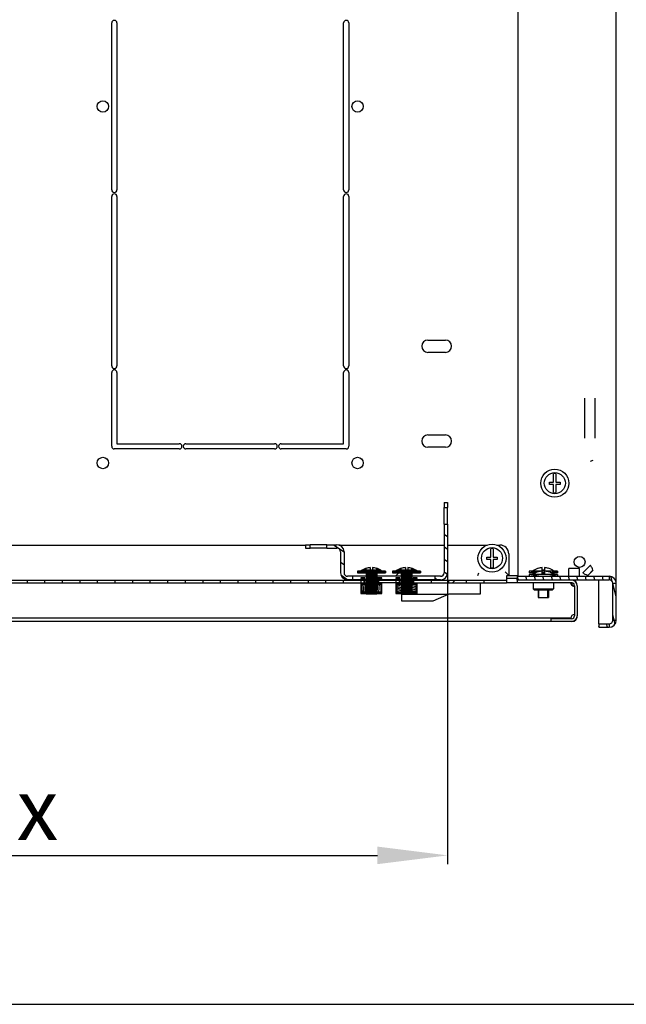
# Model space of a CAD drawing. Units: millimetres. Extents: x 0 to 594, y 0 to 420.
# Drawn here: x 537 to 572, y 0 to 56 of the extents above; entities that cross this region are included whole.
import ezdxf

# ---------------------------------------------------------------- set-up
doc = ezdxf.new("R2010")
doc.units = ezdxf.units.MM
doc.header["$LTSCALE"] = 32.67
doc.header["$PDMODE"] = 3
doc.header["$PDSIZE"] = 1
doc.layers.get('0').update_dxf_attribs({"linetype": 'CONTINUOUS'})
doc.layers.get('Defpoints').update_dxf_attribs({"linetype": 'CONTINUOUS'})
for name, color, linetype in [('02___PRT_ALL_AXES', 7, 'CONTINUOUS'), ('07__ASM_ALL_ANNOTATION', 7, 'CONTINUOUS'), ('ALL_FEATURES', 7, 'CONTINUOUS')]:
    doc.layers.add(name, color=color, linetype=linetype)
doc.styles.get("Standard").update_dxf_attribs({"font": 'gost.ttf'})
doc.dimstyles.new('DIMSTYLE_1', dxfattribs={"dimtxt": 3.5, "dimasz": 4, "dimexe": 0.5, "dimexo": 0, "dimgap": 0.875, "dimtad": 1, "dimdec": 3, "dimlfac": 10, "dimtxsty": 'STANDARD', "dimblk": '_FILLED', "dimblk1": '_FILLED', "dimblk2": '_FILLED', "dimcen": 0.09, "dimadec": 0, "dimazin": 0, "dimtp": 0.8, "dimtm": 0.8, "dimtfac": 1, "dimtdec": 3, "dimtofl": 0, "dimtmove": 0, "dimatfit": 3, "dimldrblk": '_FILLED', "dimfxl": 1, "dimtolj": 1, "dimarcsym": 0})
pattern_1 = [(45, (0, 0), (-0.0022618781, 0.0022618781), [])]

# ---------------------------------------------------------------- blocks, each defined once
blk = doc.blocks.new('_FILLED')
at = {"color": 0, "linetype": 'ByBlock'}
blk.add_solid([(0, 0), (-1, 0.125), (-1, -0.125)], dxfattribs=at)
blk = doc.blocks.new('*D4')
at = {"layer": '07__ASM_ALL_ANNOTATION', "color": 0, "linetype": 'Continuous', "lineweight": -2}
for p, q in [((499.593, 24.567), (499.593, 7.978)), ((561.343, 24.567), (561.343, 7.978)), ((503.593, 8.478), (557.343, 8.478))]:
    blk.add_line(p, q, dxfattribs=at)
at = {"layer": 'Defpoints', "color": 0, "linetype": 'Continuous'}
for p in [(499.593, 24.567), (561.343, 24.567), (561.343, 8.478)]:
    blk.add_point(p, dxfattribs=at)
at = {"layer": '07__ASM_ALL_ANNOTATION', "color": 0, "linetype": 'Continuous', "lineweight": -2, "xscale": 4, "yscale": 4, "zscale": 4, "rotation": 180}
blk.add_blockref('_FILLED', (499.593, 8.478), dxfattribs=at)
at = {"layer": '07__ASM_ALL_ANNOTATION', "color": 0, "linetype": 'Continuous', "lineweight": -2, "xscale": 4, "yscale": 4, "zscale": 4}
blk.add_blockref('_FILLED', (561.343, 8.478), dxfattribs=at)
at = {"layer": '07__ASM_ALL_ANNOTATION', "color": 0, "linetype": 'Continuous', "insert": (530.465, 12.853), "char_height": 3.5, "attachment_point": 2}
blk.add_mtext('\\A1;680max', dxfattribs=at)

msp = doc.modelspace()

# ---------------------------------------------------------------- hatches: boundary and pattern name
at = {"linetype": 'Continuous'}
h = msp.add_hatch(dxfattribs=at)
h.set_pattern_fill('DEFAULT__7', scale=0.586672, angle=325, style=0, pattern_type=0)
h.set_pattern_definition([(325, (0, 0), (0.3365013, 0.48057365), [])])
edge = h.paths.add_edge_path()
edge.add_line((560.94333, 24.1671), (560.64103, 24.1671))
edge.add_line((560.64103, 24.1671), (560.64103, 24.3671))
edge.add_line((560.94333, 24.3671), (560.64103, 24.3671))
edge.add_spline(control_points=[(560.94333, 24.3671), (561.06049, 24.3671), (561.14333, 24.44994), (561.14333, 24.5671)], knot_values=[0, 0, 0, 0, 1, 1, 1, 1], weights=[1, 0.80473785, 0.80473785, 1], degree=3, periodic=0)
edge.add_line((561.14333, 27.3421), (561.14333, 24.5671))
edge.add_line((561.14333, 27.3421), (561.34333, 27.3421))
edge.add_line((561.34333, 27.3421), (561.34333, 24.5671))
edge.add_spline(control_points=[(560.94333, 24.1671), (561.17764, 24.1671), (561.34333, 24.33279), (561.34333, 24.5671)], knot_values=[0, 0, 0, 0, 1, 1, 1, 1], weights=[1, 0.80473785, 0.80473785, 1], degree=3, periodic=0)
edge = h.paths.add_edge_path()
edge.add_line((555.94562, 24.1671), (555.64333, 24.1671))
edge.add_spline(control_points=[(555.64333, 24.1671), (555.40901, 24.1671), (555.24333, 24.33279), (555.24333, 24.5671)], knot_values=[0, 0, 0, 0, 1, 1, 1, 1], weights=[1, 0.80473785, 0.80473785, 1], degree=3, periodic=0)
edge.add_line((555.24333, 25.7671), (555.24333, 24.5671))
edge.add_spline(control_points=[(555.04333, 25.9671), (555.16049, 25.9671), (555.24333, 25.88426), (555.24333, 25.7671)], knot_values=[0, 0, 0, 0, 1, 1, 1, 1], weights=[1, 0.80473785, 0.80473785, 1], degree=3, periodic=0)
edge.add_line((554.46833, 25.9671), (555.04333, 25.9671))
edge.add_line((554.46833, 25.9671), (554.46833, 26.1671))
edge.add_line((554.46833, 26.1671), (555.04333, 26.1671))
edge.add_spline(control_points=[(555.04333, 26.1671), (555.27764, 26.1671), (555.44333, 26.00141), (555.44333, 25.7671)], knot_values=[0, 0, 0, 0, 1, 1, 1, 1], weights=[1, 0.80473785, 0.80473785, 1], degree=3, periodic=0)
edge.add_line((555.44333, 25.7671), (555.44333, 24.5671))
edge.add_spline(control_points=[(555.64333, 24.3671), (555.52617, 24.3671), (555.44333, 24.44994), (555.44333, 24.5671)], knot_values=[0, 0, 0, 0, 1, 1, 1, 1], weights=[1, 0.80473785, 0.80473785, 1], degree=3, periodic=0)
edge.add_line((555.94562, 24.3671), (555.64333, 24.3671))
edge.add_line((555.94562, 24.1671), (555.94562, 24.3671))
edge = h.paths.add_edge_path()
edge.add_line((553.24333, 25.9671), (553.51833, 25.9671))
edge.add_line((553.24333, 26.1671), (553.24333, 25.9671))
edge.add_line((553.24333, 26.1671), (553.51833, 26.1671))
edge.add_line((553.51833, 25.9671), (553.51833, 26.1671))
edge = h.paths.add_edge_path()
edge.add_line((561.34333, 28.5671), (561.34333, 28.2921))
edge.add_line((561.14333, 28.2921), (561.34333, 28.2921))
edge.add_line((561.14333, 28.5671), (561.14333, 28.2921))
edge.add_line((561.14333, 28.5671), (561.34333, 28.5671))
h = msp.add_hatch(dxfattribs=at)
h.set_pattern_fill('DEFAULT__21', scale=0.003199, angle=45, style=0, pattern_type=0)
h.set_pattern_definition(pattern_1)
edge = h.paths.add_edge_path()
edge.add_line((556.70752, 23.3671), (557.29913, 23.3671))
edge.add_line((556.70752, 24.5671), (556.70752, 23.3671))
edge.add_line((556.20489, 24.5671), (556.70752, 24.5671))
edge.add_line((556.20489, 24.6671), (556.20489, 24.5671))
edge.add_line((556.40542, 24.6671), (556.20489, 24.6671))
edge.add_spline(control_points=[(556.70333, 24.82032), (556.59583, 24.78636), (556.49557, 24.73479), (556.40542, 24.6671)], knot_values=[0, 0, 0, 0, 1, 1, 1, 1], weights=[1, 0.99050076, 0.99050076, 1], degree=3, periodic=0)
edge.add_line((556.70333, 24.7071), (556.70333, 24.82032))
edge.add_line((557.30333, 24.7071), (556.70333, 24.7071))
edge.add_line((557.30333, 24.7071), (557.30333, 24.82032))
edge.add_spline(control_points=[(557.60124, 24.6671), (557.51109, 24.73479), (557.41083, 24.78636), (557.30333, 24.82032)], knot_values=[0, 0, 0, 0, 1, 1, 1, 1], weights=[1, 0.99050076, 0.99050076, 1], degree=3, periodic=0)
edge.add_line((557.80176, 24.6671), (557.60124, 24.6671))
edge.add_line((557.80176, 24.6671), (557.80176, 24.5671))
edge.add_line((557.29913, 24.5671), (557.80176, 24.5671))
edge.add_line((557.29913, 24.5671), (557.29913, 23.3671))
h = msp.add_hatch(dxfattribs=at)
h.set_pattern_fill('DEFAULT__22', scale=0.003199, angle=45, style=0, pattern_type=0)
h.set_pattern_definition(pattern_1)
edge = h.paths.add_edge_path()
edge.add_line((558.70752, 23.3671), (559.29913, 23.3671))
edge.add_line((558.70752, 24.5671), (558.70752, 23.3671))
edge.add_line((558.20489, 24.5671), (558.70752, 24.5671))
edge.add_line((558.20489, 24.6671), (558.20489, 24.5671))
edge.add_line((558.40542, 24.6671), (558.20489, 24.6671))
edge.add_spline(control_points=[(558.70333, 24.82032), (558.59583, 24.78636), (558.49557, 24.73479), (558.40542, 24.6671)], knot_values=[0, 0, 0, 0, 1, 1, 1, 1], weights=[1, 0.99050076, 0.99050076, 1], degree=3, periodic=0)
edge.add_line((558.70333, 24.7071), (558.70333, 24.82032))
edge.add_line((559.30333, 24.7071), (558.70333, 24.7071))
edge.add_line((559.30333, 24.7071), (559.30333, 24.82032))
edge.add_spline(control_points=[(559.60124, 24.6671), (559.51109, 24.73479), (559.41083, 24.78636), (559.30333, 24.82032)], knot_values=[0, 0, 0, 0, 1, 1, 1, 1], weights=[1, 0.99050076, 0.99050076, 1], degree=3, periodic=0)
edge.add_line((559.80176, 24.6671), (559.60124, 24.6671))
edge.add_line((559.80176, 24.6671), (559.80176, 24.5671))
edge.add_line((559.29913, 24.5671), (559.80176, 24.5671))
edge.add_line((559.29913, 24.5671), (559.29913, 23.3671))
h = msp.add_hatch(dxfattribs=at)
h.set_pattern_fill('DEFAULT__30', scale=11.88, angle=45, style=0, pattern_type=0)
h.set_pattern_definition([(45, (0, 0), (-8.40043, 8.40043), [])])
edge = h.paths.add_edge_path()
edge.add_line((568.71833, 23.8271), (568.71833, 22.1171))
edge.add_spline(control_points=[(568.39833, 21.7971), (568.58578, 21.7971), (568.71833, 21.92965), (568.71833, 22.1171)], knot_values=[0, 0, 0, 0, 1, 1, 1, 1], weights=[1, 0.80473785, 0.80473785, 1], degree=3, periodic=0)
edge.add_line((568.39833, 21.7971), (567.21833, 21.7971))
edge.add_line((567.21833, 21.9471), (567.21833, 21.7971))
edge.add_line((568.39833, 21.9471), (567.21833, 21.9471))
edge.add_spline(control_points=[(568.39833, 21.9471), (568.49791, 21.9471), (568.56833, 22.01752), (568.56833, 22.1171)], knot_values=[0, 0, 0, 0, 1, 1, 1, 1], weights=[1, 0.80473785, 0.80473785, 1], degree=3, periodic=0)
edge.add_line((568.56833, 23.8271), (568.56833, 22.1171))
edge.add_spline(control_points=[(568.56833, 23.8271), (568.56833, 23.92668), (568.49791, 23.9971), (568.39833, 23.9971)], knot_values=[0, 0, 0, 0, 1, 1, 1, 1], weights=[1, 0.80473785, 0.80473785, 1], degree=3, periodic=0)
edge.add_line((568.39833, 23.9971), (565.29333, 23.9971))
edge.add_line((565.29333, 24.1471), (565.29333, 23.9971))
edge.add_line((568.39833, 24.1471), (565.29333, 24.1471))
edge.add_spline(control_points=[(568.71833, 23.8271), (568.71833, 24.01455), (568.58578, 24.1471), (568.39833, 24.1471)], knot_values=[0, 0, 0, 0, 1, 1, 1, 1], weights=[1, 0.80473785, 0.80473785, 1], degree=3, periodic=0)
edge = h.paths.add_edge_path()
edge.add_line((493.21833, 23.8271), (493.21833, 22.1171))
edge.add_spline(control_points=[(493.21833, 23.8271), (493.21833, 24.01455), (493.35088, 24.1471), (493.53833, 24.1471)], knot_values=[0, 0, 0, 0, 1, 1, 1, 1], weights=[1, 0.80473785, 0.80473785, 1], degree=3, periodic=0)
edge.add_line((496.64333, 24.1471), (493.53833, 24.1471))
edge.add_line((496.64333, 24.1471), (496.64333, 23.9971))
edge.add_line((496.64333, 23.9971), (493.53833, 23.9971))
edge.add_spline(control_points=[(493.36833, 23.8271), (493.36833, 23.92668), (493.43874, 23.9971), (493.53833, 23.9971)], knot_values=[0, 0, 0, 0, 1, 1, 1, 1], weights=[1, 0.80473785, 0.80473785, 1], degree=3, periodic=0)
edge.add_line((493.36833, 23.8271), (493.36833, 22.1171))
edge.add_spline(control_points=[(493.53833, 21.9471), (493.43874, 21.9471), (493.36833, 22.01752), (493.36833, 22.1171)], knot_values=[0, 0, 0, 0, 1, 1, 1, 1], weights=[1, 0.80473785, 0.80473785, 1], degree=3, periodic=0)
edge.add_line((493.53833, 21.9471), (494.71833, 21.9471))
edge.add_line((494.71833, 21.9471), (494.71833, 21.7971))
edge.add_line((493.53833, 21.7971), (494.71833, 21.7971))
edge.add_spline(control_points=[(493.53833, 21.7971), (493.35088, 21.7971), (493.21833, 21.92965), (493.21833, 22.1171)], knot_values=[0, 0, 0, 0, 1, 1, 1, 1], weights=[1, 0.80473785, 0.80473785, 1], degree=3, periodic=0)
edge = h.paths.add_edge_path()
edge.add_line((564.69333, 24.1471), (563.41833, 24.1471))
edge.add_line((564.69333, 24.1471), (564.69333, 23.9971))
edge.add_line((564.69333, 23.9971), (563.41833, 23.9971))
edge.add_line((563.41833, 23.9971), (563.41833, 24.1471))
edge = h.paths.add_edge_path()
edge.add_line((562.41833, 24.1471), (561.41833, 24.1471))
edge.add_line((562.41833, 23.9971), (562.41833, 24.1471))
edge.add_line((562.41833, 23.9971), (561.41833, 23.9971))
edge.add_line((561.41833, 23.9971), (561.41833, 24.1471))
edge = h.paths.add_edge_path()
edge.add_line((560.41833, 24.1471), (559.41833, 24.1471))
edge.add_line((560.41833, 23.9971), (560.41833, 24.1471))
edge.add_line((560.41833, 23.9971), (559.41833, 23.9971))
edge.add_line((559.41833, 23.9971), (559.41833, 24.1471))
edge = h.paths.add_edge_path()
edge.add_line((558.41833, 24.1471), (557.41833, 24.1471))
edge.add_line((558.41833, 23.9971), (558.41833, 24.1471))
edge.add_line((558.41833, 23.9971), (557.41833, 23.9971))
edge.add_line((557.41833, 23.9971), (557.41833, 24.1471))
edge = h.paths.add_edge_path()
edge.add_line((556.41833, 24.1471), (555.41833, 24.1471))
edge.add_line((556.41833, 23.9971), (556.41833, 24.1471))
edge.add_line((556.41833, 23.9971), (555.41833, 23.9971))
edge.add_line((555.41833, 23.9971), (555.41833, 24.1471))
edge = h.paths.add_edge_path()
edge.add_line((554.41833, 24.1471), (553.41833, 24.1471))
edge.add_line((554.41833, 23.9971), (554.41833, 24.1471))
edge.add_line((554.41833, 23.9971), (553.41833, 23.9971))
edge.add_line((553.41833, 23.9971), (553.41833, 24.1471))
edge = h.paths.add_edge_path()
edge.add_line((552.41833, 24.1471), (551.41833, 24.1471))
edge.add_line((552.41833, 23.9971), (552.41833, 24.1471))
edge.add_line((552.41833, 23.9971), (551.41833, 23.9971))
edge.add_line((551.41833, 23.9971), (551.41833, 24.1471))
edge = h.paths.add_edge_path()
edge.add_line((550.41833, 24.1471), (549.41833, 24.1471))
edge.add_line((550.41833, 23.9971), (550.41833, 24.1471))
edge.add_line((550.41833, 23.9971), (549.41833, 23.9971))
edge.add_line((549.41833, 23.9971), (549.41833, 24.1471))
edge = h.paths.add_edge_path()
edge.add_line((548.41833, 24.1471), (547.41833, 24.1471))
edge.add_line((548.41833, 23.9971), (548.41833, 24.1471))
edge.add_line((548.41833, 23.9971), (547.41833, 23.9971))
edge.add_line((547.41833, 23.9971), (547.41833, 24.1471))
edge = h.paths.add_edge_path()
edge.add_line((546.41833, 24.1471), (545.41833, 24.1471))
edge.add_line((546.41833, 23.9971), (546.41833, 24.1471))
edge.add_line((546.41833, 23.9971), (545.41833, 23.9971))
edge.add_line((545.41833, 23.9971), (545.41833, 24.1471))
edge = h.paths.add_edge_path()
edge.add_line((544.41833, 24.1471), (543.41833, 24.1471))
edge.add_line((544.41833, 23.9971), (544.41833, 24.1471))
edge.add_line((544.41833, 23.9971), (543.41833, 23.9971))
edge.add_line((543.41833, 23.9971), (543.41833, 24.1471))
edge = h.paths.add_edge_path()
edge.add_line((542.41833, 24.1471), (541.41833, 24.1471))
edge.add_line((542.41833, 23.9971), (542.41833, 24.1471))
edge.add_line((542.41833, 23.9971), (541.41833, 23.9971))
edge.add_line((541.41833, 23.9971), (541.41833, 24.1471))
edge = h.paths.add_edge_path()
edge.add_line((540.41833, 24.1471), (539.41833, 24.1471))
edge.add_line((540.41833, 23.9971), (540.41833, 24.1471))
edge.add_line((540.41833, 23.9971), (539.41833, 23.9971))
edge.add_line((539.41833, 23.9971), (539.41833, 24.1471))
edge = h.paths.add_edge_path()
edge.add_line((538.41833, 24.1471), (537.41833, 24.1471))
edge.add_line((538.41833, 23.9971), (538.41833, 24.1471))
edge.add_line((538.41833, 23.9971), (537.41833, 23.9971))
edge.add_line((537.41833, 23.9971), (537.41833, 24.1471))
edge = h.paths.add_edge_path()
edge.add_line((536.41833, 24.1471), (535.41833, 24.1471))
edge.add_line((536.41833, 23.9971), (536.41833, 24.1471))
edge.add_line((536.41833, 23.9971), (535.41833, 23.9971))
edge.add_line((535.41833, 23.9971), (535.41833, 24.1471))
edge = h.paths.add_edge_path()
edge.add_line((534.41833, 24.1471), (533.41833, 24.1471))
edge.add_line((534.41833, 23.9971), (534.41833, 24.1471))
edge.add_line((534.41833, 23.9971), (533.41833, 23.9971))
edge.add_line((533.41833, 23.9971), (533.41833, 24.1471))
edge = h.paths.add_edge_path()
edge.add_line((532.41833, 24.1471), (531.41833, 24.1471))
edge.add_line((532.41833, 23.9971), (532.41833, 24.1471))
edge.add_line((532.41833, 23.9971), (531.41833, 23.9971))
edge.add_line((531.41833, 23.9971), (531.41833, 24.1471))
edge = h.paths.add_edge_path()
edge.add_line((530.41833, 24.1471), (529.41833, 24.1471))
edge.add_line((530.41833, 23.9971), (530.41833, 24.1471))
edge.add_line((530.41833, 23.9971), (529.41833, 23.9971))
edge.add_line((529.41833, 23.9971), (529.41833, 24.1471))
edge = h.paths.add_edge_path()
edge.add_line((528.41833, 24.1471), (527.41833, 24.1471))
edge.add_line((528.41833, 23.9971), (528.41833, 24.1471))
edge.add_line((528.41833, 23.9971), (527.41833, 23.9971))
edge.add_line((527.41833, 23.9971), (527.41833, 24.1471))
edge = h.paths.add_edge_path()
edge.add_line((526.41833, 24.1471), (525.41833, 24.1471))
edge.add_line((526.41833, 23.9971), (526.41833, 24.1471))
edge.add_line((526.41833, 23.9971), (525.41833, 23.9971))
edge.add_line((525.41833, 23.9971), (525.41833, 24.1471))
edge = h.paths.add_edge_path()
edge.add_line((524.41833, 24.1471), (523.41833, 24.1471))
edge.add_line((524.41833, 23.9971), (524.41833, 24.1471))
edge.add_line((524.41833, 23.9971), (523.41833, 23.9971))
edge.add_line((523.41833, 23.9971), (523.41833, 24.1471))
edge = h.paths.add_edge_path()
edge.add_line((522.41833, 24.1471), (521.41833, 24.1471))
edge.add_line((522.41833, 23.9971), (522.41833, 24.1471))
edge.add_line((522.41833, 23.9971), (521.41833, 23.9971))
edge.add_line((521.41833, 23.9971), (521.41833, 24.1471))
edge = h.paths.add_edge_path()
edge.add_line((520.41833, 24.1471), (519.41833, 24.1471))
edge.add_line((520.41833, 23.9971), (520.41833, 24.1471))
edge.add_line((520.41833, 23.9971), (519.41833, 23.9971))
edge.add_line((519.41833, 23.9971), (519.41833, 24.1471))
edge = h.paths.add_edge_path()
edge.add_line((518.41833, 24.1471), (517.41833, 24.1471))
edge.add_line((518.41833, 23.9971), (518.41833, 24.1471))
edge.add_line((518.41833, 23.9971), (517.41833, 23.9971))
edge.add_line((517.41833, 23.9971), (517.41833, 24.1471))
edge = h.paths.add_edge_path()
edge.add_line((516.41833, 24.1471), (515.41833, 24.1471))
edge.add_line((516.41833, 23.9971), (516.41833, 24.1471))
edge.add_line((516.41833, 23.9971), (515.41833, 23.9971))
edge.add_line((515.41833, 23.9971), (515.41833, 24.1471))
edge = h.paths.add_edge_path()
edge.add_line((496.64333, 24.2471), (497.24333, 24.2471))
edge.add_line((496.64333, 24.3971), (496.64333, 24.2471))
edge.add_line((496.64333, 24.3971), (497.24333, 24.3971))
edge.add_line((497.24333, 24.3971), (497.24333, 24.2471))
edge = h.paths.add_edge_path()
edge.add_line((497.24333, 24.1471), (497.24333, 23.9971))
edge.add_line((498.41833, 24.1471), (497.24333, 24.1471))
edge.add_line((498.41833, 23.9971), (498.41833, 24.1471))
edge.add_line((498.41833, 23.9971), (497.24333, 23.9971))
edge = h.paths.add_edge_path()
edge.add_line((565.29333, 24.2471), (564.69333, 24.2471))
edge.add_line((564.69333, 24.3971), (564.69333, 24.2471))
edge.add_line((565.29333, 24.3971), (564.69333, 24.3971))
edge.add_line((565.29333, 24.3971), (565.29333, 24.2471))
edge = h.paths.add_edge_path()
edge.add_line((514.41833, 24.1471), (513.41833, 24.1471))
edge.add_line((514.41833, 23.9971), (514.41833, 24.1471))
edge.add_line((514.41833, 23.9971), (513.41833, 23.9971))
edge.add_line((513.41833, 23.9971), (513.41833, 24.1471))
edge = h.paths.add_edge_path()
edge.add_line((512.41833, 24.1471), (511.41833, 24.1471))
edge.add_line((512.41833, 23.9971), (512.41833, 24.1471))
edge.add_line((512.41833, 23.9971), (511.41833, 23.9971))
edge.add_line((511.41833, 23.9971), (511.41833, 24.1471))
edge = h.paths.add_edge_path()
edge.add_line((510.41833, 24.1471), (509.41833, 24.1471))
edge.add_line((510.41833, 23.9971), (510.41833, 24.1471))
edge.add_line((510.41833, 23.9971), (509.41833, 23.9971))
edge.add_line((509.41833, 23.9971), (509.41833, 24.1471))
edge = h.paths.add_edge_path()
edge.add_line((508.41833, 24.1471), (507.41833, 24.1471))
edge.add_line((508.41833, 23.9971), (508.41833, 24.1471))
edge.add_line((508.41833, 23.9971), (507.41833, 23.9971))
edge.add_line((507.41833, 23.9971), (507.41833, 24.1471))
edge = h.paths.add_edge_path()
edge.add_line((506.41833, 24.1471), (505.41833, 24.1471))
edge.add_line((506.41833, 23.9971), (506.41833, 24.1471))
edge.add_line((506.41833, 23.9971), (505.41833, 23.9971))
edge.add_line((505.41833, 23.9971), (505.41833, 24.1471))
edge = h.paths.add_edge_path()
edge.add_line((504.41833, 24.1471), (503.41833, 24.1471))
edge.add_line((504.41833, 23.9971), (504.41833, 24.1471))
edge.add_line((504.41833, 23.9971), (503.41833, 23.9971))
edge.add_line((503.41833, 23.9971), (503.41833, 24.1471))
edge = h.paths.add_edge_path()
edge.add_line((502.41833, 24.1471), (501.41833, 24.1471))
edge.add_line((502.41833, 23.9971), (502.41833, 24.1471))
edge.add_line((502.41833, 23.9971), (501.41833, 23.9971))
edge.add_line((501.41833, 23.9971), (501.41833, 24.1471))
edge = h.paths.add_edge_path()
edge.add_line((500.41833, 24.1471), (499.41833, 24.1471))
edge.add_line((500.41833, 23.9971), (500.41833, 24.1471))
edge.add_line((500.41833, 23.9971), (499.41833, 23.9971))
edge.add_line((499.41833, 23.9971), (499.41833, 24.1471))
h = msp.add_hatch(dxfattribs=at)
h.set_pattern_fill('DEFAULT__17', scale=0.097923, angle=85, style=0, pattern_type=0)
h.set_pattern_definition([(85, (0, 0), (-0.097550622, 0.008534574), [])])
edge = h.paths.add_edge_path()
edge.add_line((556.62833, 23.9571), (556.62833, 24.2821))
edge.add_line((556.62833, 23.9571), (556.44333, 23.9571))
edge.add_line((556.44333, 23.9571), (556.44333, 23.4321))
edge.add_line((556.44333, 23.4321), (556.75838, 23.4321))
edge.add_line((556.75838, 23.3921), (556.75838, 23.4321))
edge.add_line((556.40333, 23.3921), (556.75838, 23.3921))
edge.add_line((556.40333, 23.9971), (556.40333, 23.3921))
edge.add_line((556.58833, 23.9971), (556.40333, 23.9971))
edge.add_line((556.58833, 24.2421), (556.58833, 23.9971))
edge.add_line((556.40333, 24.2421), (556.58833, 24.2421))
edge.add_line((556.40333, 24.2821), (556.40333, 24.2421))
edge.add_line((556.62833, 24.2821), (556.40333, 24.2821))
edge = h.paths.add_edge_path()
edge.add_line((557.24828, 23.3921), (557.60333, 23.3921))
edge.add_line((557.24828, 23.3921), (557.24828, 23.4321))
edge.add_line((557.24828, 23.4321), (557.56333, 23.4321))
edge.add_line((557.56333, 23.4321), (557.56333, 23.9571))
edge.add_line((557.56333, 23.9571), (557.37833, 23.9571))
edge.add_line((557.37833, 24.2821), (557.37833, 23.9571))
edge.add_line((557.60333, 24.2821), (557.37833, 24.2821))
edge.add_line((557.60333, 24.2421), (557.60333, 24.2821))
edge.add_line((557.41833, 24.2421), (557.60333, 24.2421))
edge.add_line((557.41833, 23.9971), (557.41833, 24.2421))
edge.add_line((557.60333, 23.9971), (557.41833, 23.9971))
edge.add_line((557.60333, 23.3921), (557.60333, 23.9971))
edge = h.paths.add_edge_path()
edge.add_line((556.75838, 23.4621), (556.75838, 23.9271))
edge.add_line((556.75838, 23.4621), (556.47333, 23.4621))
edge.add_line((556.47333, 23.4621), (556.47333, 23.9271))
edge.add_line((556.47333, 23.9271), (556.75838, 23.9271))
h.paths.add_polyline_path([(557.24828, 23.4621), (557.24828, 23.9271), (557.53333, 23.9271), (557.53333, 23.4621)])
h = msp.add_hatch(dxfattribs=at)
h.set_pattern_fill('DEFAULT__18', scale=0.09002, angle=165, style=0, pattern_type=0)
h.set_pattern_definition([(165, (0, 0), (-0.023298828, -0.086952408), [])])
edge = h.paths.add_edge_path()
edge.add_line((558.62833, 23.9571), (558.62833, 24.2821))
edge.add_line((558.62833, 23.9571), (558.44333, 23.9571))
edge.add_line((558.44333, 23.9571), (558.44333, 23.4321))
edge.add_line((558.44333, 23.4321), (558.75838, 23.4321))
edge.add_line((558.75838, 23.3921), (558.75838, 23.4321))
edge.add_line((558.40333, 23.3921), (558.75838, 23.3921))
edge.add_line((558.40333, 23.9971), (558.40333, 23.3921))
edge.add_line((558.58833, 23.9971), (558.40333, 23.9971))
edge.add_line((558.58833, 24.2421), (558.58833, 23.9971))
edge.add_line((558.40333, 24.2421), (558.58833, 24.2421))
edge.add_line((558.40333, 24.2821), (558.40333, 24.2421))
edge.add_line((558.62833, 24.2821), (558.40333, 24.2821))
edge = h.paths.add_edge_path()
edge.add_line((559.24828, 23.3921), (559.60333, 23.3921))
edge.add_line((559.24828, 23.3921), (559.24828, 23.4321))
edge.add_line((559.24828, 23.4321), (559.56333, 23.4321))
edge.add_line((559.56333, 23.4321), (559.56333, 23.9571))
edge.add_line((559.56333, 23.9571), (559.37833, 23.9571))
edge.add_line((559.37833, 24.2821), (559.37833, 23.9571))
edge.add_line((559.60333, 24.2821), (559.37833, 24.2821))
edge.add_line((559.60333, 24.2421), (559.60333, 24.2821))
edge.add_line((559.41833, 24.2421), (559.60333, 24.2421))
edge.add_line((559.41833, 23.9971), (559.41833, 24.2421))
edge.add_line((559.60333, 23.9971), (559.41833, 23.9971))
edge.add_line((559.60333, 23.3921), (559.60333, 23.9971))
edge = h.paths.add_edge_path()
edge.add_line((558.75838, 23.4621), (558.75838, 23.9271))
edge.add_line((558.75838, 23.4621), (558.47333, 23.4621))
edge.add_line((558.47333, 23.4621), (558.47333, 23.9271))
edge.add_line((558.47333, 23.9271), (558.75838, 23.9271))
h.paths.add_polyline_path([(559.24828, 23.4621), (559.24828, 23.9271), (559.53333, 23.9271), (559.53333, 23.4621)])
h = msp.add_hatch(dxfattribs=at)
h.set_pattern_fill('DEFAULT__27', scale=0.466915, angle=285, style=0, pattern_type=0)
h.set_pattern_definition([(285, (0, 0), (0.4510052, 0.1208465), [])])
edge = h.paths.add_edge_path()
edge.add_line((570.94333, 21.8671), (570.94333, 23.9671))
edge.add_spline(control_points=[(570.54333, 21.4671), (570.77764, 21.4671), (570.94333, 21.63279), (570.94333, 21.8671)], knot_values=[0, 0, 0, 0, 1, 1, 1, 1], weights=[1, 0.80473785, 0.80473785, 1], degree=3, periodic=0)
edge.add_line((569.94333, 21.4671), (570.54333, 21.4671))
edge.add_line((569.94333, 21.6671), (569.94333, 21.4671))
edge.add_line((569.94333, 21.6671), (570.54333, 21.6671))
edge.add_spline(control_points=[(570.54333, 21.6671), (570.66049, 21.6671), (570.74333, 21.74994), (570.74333, 21.8671)], knot_values=[0, 0, 0, 0, 1, 1, 1, 1], weights=[1, 0.80473785, 0.80473785, 1], degree=3, periodic=0)
edge.add_line((570.74333, 21.8671), (570.74333, 23.9671))
edge.add_spline(control_points=[(570.54333, 24.1671), (570.66049, 24.1671), (570.74333, 24.08426), (570.74333, 23.9671)], knot_values=[0, 0, 0, 0, 1, 1, 1, 1], weights=[1, 0.80473785, 0.80473785, 1], degree=3, periodic=0)
edge.add_line((565.34333, 24.1671), (570.54333, 24.1671))
edge.add_line((565.34333, 24.1671), (565.34333, 24.3671))
edge.add_line((565.34333, 24.3671), (570.54333, 24.3671))
edge.add_spline(control_points=[(570.54333, 24.3671), (570.77764, 24.3671), (570.94333, 24.20141), (570.94333, 23.9671)], knot_values=[0, 0, 0, 0, 1, 1, 1, 1], weights=[1, 0.80473785, 0.80473785, 1], degree=3, periodic=0)

# ---------------------------------------------------------------- linework, layer by layer
at = {"color": 7, "linetype": 'Continuous'}
for p, q in [((560.21833, 37.8171), (561.21833, 37.8171)), ((561.21833, 37.1171), (560.21833, 37.1171)), ((569.14333, 32.23011), (569.14333, 34.50408)), ((569.74333, 32.23011), (569.74333, 34.50408)), ((560.21833, 32.4171), (561.21833, 32.4171)), ((561.21833, 31.7171), (560.21833, 31.7171)), ((569.47691, 30.92248), (569.61833, 30.98106)), ((567.14333, 29.7321), (567.37833, 29.7321)), ((567.14333, 29.6021), (567.14333, 29.7321)), ((567.37833, 29.7321), (567.37833, 30.20605)), ((567.50833, 30.20605), (567.50833, 29.7321)), ((567.50833, 29.7321), (567.74333, 29.7321)), ((567.74333, 29.7321), (567.74333, 29.5901)), ((567.37833, 29.6021), (567.14333, 29.6021)), ((567.37833, 29.12815), (567.37833, 29.6021)), ((567.74333, 29.5901), (567.50833, 29.5901)), ((567.50833, 29.5901), (567.50833, 29.12815)), ((561.14333, 28.5671), (561.34333, 28.5671)), ((561.14333, 28.5671), (561.14333, 28.2921)), ((561.14333, 28.2921), (561.34333, 28.2921)), ((561.34333, 28.5671), (561.34333, 28.2921)), ((561.14333, 27.3421), (561.34333, 27.3421)), ((561.14333, 27.3421), (561.14333, 24.5671)), ((561.34333, 27.3421), (561.34333, 24.5671)), ((531.24089, 26.1471), (553.24333, 26.1471)), ((553.24333, 26.1671), (553.51833, 26.1671)), ((553.24333, 26.1671), (553.24333, 25.9671)), ((553.24333, 25.9671), (553.51833, 25.9671)), ((553.51833, 25.9671), (553.51833, 26.1671)), ((554.46833, 26.1671), (555.04333, 26.1671)), ((554.46833, 25.9671), (554.46833, 26.1671)), ((554.46833, 25.9671), (555.04333, 25.9671)), ((555.14388, 26.1471), (561.14333, 26.1471)), ((561.34333, 26.1471), (563.59577, 26.1471)), ((563.80333, 25.4621), (563.80333, 25.93605)), ((563.93333, 25.93605), (563.93333, 25.4621)), ((564.14089, 26.1471), (564.31833, 26.1471)), ((555.24333, 25.7671), (555.24333, 24.5671)), ((555.44333, 25.7671), (555.44333, 24.5671)), ((563.56833, 25.4621), (563.80333, 25.4621)), ((563.56833, 25.3321), (563.56833, 25.4621)), ((563.80333, 25.3321), (563.56833, 25.3321)), ((563.80333, 24.85815), (563.80333, 25.3321)), ((563.93333, 25.4621), (564.16833, 25.4621)), ((564.16833, 25.3201), (563.93333, 25.3201)), ((563.93333, 25.3201), (563.93333, 24.85815)), ((564.16833, 25.4621), (564.16833, 25.3201)), ((564.81833, 25.6471), (564.81833, 24.3971)), ((556.40542, 24.6671), (556.20333, 24.6671)), ((556.75333, 24.5671), (556.20333, 24.6671)), ((556.20333, 24.6671), (556.20333, 24.5671)), ((556.20489, 24.6671), (556.20489, 24.5671)), ((556.70333, 24.7071), (556.70333, 24.82164)), ((557.30333, 24.7071), (556.70333, 24.7071)), ((556.93833, 24.86359), (556.93833, 24.7071)), ((557.06833, 24.86359), (557.06833, 24.7071)), ((557.25333, 24.5671), (557.80333, 24.6671)), ((557.30333, 24.7071), (557.30333, 24.82164)), ((557.80333, 24.6671), (557.60124, 24.6671)), ((557.80176, 24.6671), (557.80176, 24.5671)), ((557.80333, 24.6671), (557.80333, 24.5671)), ((558.40542, 24.6671), (558.20333, 24.6671)), ((558.75333, 24.5671), (558.20333, 24.6671)), ((558.20333, 24.6671), (558.20333, 24.5671)), ((558.20489, 24.6671), (558.20489, 24.5671)), ((558.70333, 24.7071), (558.70333, 24.82164)), ((559.30333, 24.7071), (558.70333, 24.7071)), ((558.93833, 24.86359), (558.93833, 24.7071)), ((559.06833, 24.86359), (559.06833, 24.7071)), ((559.25333, 24.5671), (559.80333, 24.6671)), ((559.30333, 24.7071), (559.30333, 24.82164)), ((559.80333, 24.6671), (559.60124, 24.6671)), ((559.80176, 24.6671), (559.80176, 24.5671)), ((559.80333, 24.6671), (559.80333, 24.5671)), ((567.59333, 24.6671), (565.99333, 24.6671)), ((566.41048, 24.59125), (565.99333, 24.6671)), ((565.99333, 24.6671), (565.99333, 24.5671)), ((566.49333, 24.81941), (566.49333, 24.82164)), ((566.72833, 24.7071), (566.72833, 24.86359)), ((566.85833, 24.7071), (566.72833, 24.7071)), ((566.85833, 24.86359), (566.85833, 24.7071)), ((567.09333, 24.82164), (567.09333, 24.81851)), ((567.17617, 24.59125), (567.59333, 24.6671)), ((567.59333, 24.6671), (567.59333, 24.5671)), ((568.84333, 24.8171), (568.24333, 24.8171)), ((568.24333, 24.37003), (568.24333, 24.8171)), ((568.84333, 24.3671), (568.84333, 24.8171)), ((569.46833, 24.99137), (569.04406, 24.5671)), ((569.61698, 24.71845), (569.31698, 24.41845)), ((569.31709, 24.41834), (569.61709, 24.71834)), ((569.61833, 24.7171), (569.31833, 24.4171)), ((503.34833, 24.1471), (556.58833, 24.1471)), ((537.41833, 23.9971), (537.41833, 24.1471)), ((538.41833, 23.9971), (538.41833, 24.1471)), ((539.41833, 23.9971), (539.41833, 24.1471)), ((540.41833, 23.9971), (540.41833, 24.1471)), ((541.41833, 23.9971), (541.41833, 24.1471)), ((542.41833, 23.9971), (542.41833, 24.1471)), ((543.41833, 23.9971), (543.41833, 24.1471)), ((544.41833, 23.9971), (544.41833, 24.1471)), ((545.41833, 23.9971), (545.41833, 24.1471)), ((546.41833, 23.9971), (546.41833, 24.1471)), ((547.41833, 23.9971), (547.41833, 24.1471)), ((548.41833, 23.9971), (548.41833, 24.1471)), ((549.41833, 23.9971), (549.41833, 24.1471)), ((550.41833, 23.9971), (550.41833, 24.1471)), ((551.41833, 23.9971), (551.41833, 24.1471)), ((552.41833, 23.9971), (552.41833, 24.1471)), ((553.41833, 23.9971), (553.41833, 24.1471)), ((554.41833, 23.9971), (554.41833, 24.1471)), ((555.41833, 23.9971), (555.41833, 24.1471)), ((556.70333, 24.3671), (555.64333, 24.3671)), ((556.58833, 24.1671), (555.64333, 24.1671)), ((555.94562, 24.1671), (555.94562, 24.3671)), ((556.20333, 24.5671), (556.70752, 24.5671)), ((556.62833, 24.2821), (556.40333, 24.2821)), ((556.40333, 24.2821), (556.40333, 24.2421)), ((556.40333, 24.2421), (556.58833, 24.2421)), ((556.41833, 23.9971), (556.41833, 24.1471)), ((556.58833, 24.2421), (556.58833, 23.9971)), ((556.62833, 23.9571), (556.62833, 24.2821)), ((556.70333, 24.1671), (556.62833, 24.1671)), ((556.62833, 24.1471), (556.70333, 24.1471)), ((556.70333, 24.5671), (556.70333, 23.9271)), ((556.70752, 24.5671), (556.70752, 23.3671)), ((556.75333, 23.9271), (556.75333, 24.5671)), ((556.75838, 23.9271), (556.75838, 24.5671)), ((557.24828, 23.9271), (557.24828, 24.5671)), ((557.25333, 23.9271), (557.25333, 24.5671)), ((557.29913, 24.5671), (557.80333, 24.5671)), ((557.29913, 24.5671), (557.29913, 23.3671)), ((557.30333, 24.5671), (557.30333, 23.9271)), ((558.70333, 24.3671), (557.30333, 24.3671)), ((557.37833, 24.1671), (557.30333, 24.1671)), ((557.30333, 24.1471), (557.37833, 24.1471)), ((557.60333, 24.2821), (557.37833, 24.2821)), ((557.37833, 24.2821), (557.37833, 23.9571)), ((557.41833, 24.2421), (557.60333, 24.2421)), ((557.41833, 23.9971), (557.41833, 24.2421)), ((558.58833, 24.1671), (557.41833, 24.1671)), ((557.41833, 24.1471), (558.58833, 24.1471)), ((557.60333, 24.2421), (557.60333, 24.2821)), ((558.20333, 24.5671), (558.70752, 24.5671)), ((558.62833, 24.2821), (558.40333, 24.2821)), ((558.40333, 24.2821), (558.40333, 24.2421)), ((558.40333, 24.2421), (558.58833, 24.2421)), ((558.41833, 24.4171), (558.61833, 24.6171)), ((558.41833, 23.9971), (558.41833, 24.1471)), ((558.58833, 24.2421), (558.58833, 23.9971)), ((558.62833, 23.9571), (558.62833, 24.2821)), ((558.70333, 24.1671), (558.62833, 24.1671)), ((558.62833, 24.1471), (558.70333, 24.1471)), ((558.70333, 24.5671), (558.70333, 23.9271)), ((558.70752, 24.5671), (558.70752, 23.3671)), ((558.75333, 23.9271), (558.75333, 24.5671)), ((558.75838, 23.9271), (558.75838, 24.5671)), ((559.24828, 23.9271), (559.24828, 24.5671)), ((559.25333, 23.9271), (559.25333, 24.5671)), ((559.29913, 24.5671), (559.80333, 24.5671)), ((559.29913, 24.5671), (559.29913, 23.3671)), ((559.30333, 24.5671), (559.30333, 23.9271)), ((560.94333, 24.3671), (559.30333, 24.3671)), ((559.37833, 24.1671), (559.30333, 24.1671)), ((559.30333, 24.1471), (559.37833, 24.1471)), ((559.60333, 24.2821), (559.37833, 24.2821)), ((559.37833, 24.2821), (559.37833, 23.9571)), ((559.41833, 24.2421), (559.60333, 24.2421)), ((559.41833, 23.9971), (559.41833, 24.2421)), ((560.94333, 24.1671), (559.41833, 24.1671)), ((559.41833, 24.1471), (564.69333, 24.1471)), ((559.60333, 24.2421), (559.60333, 24.2821)), ((560.41833, 23.9971), (560.41833, 24.1471)), ((560.64103, 24.1671), (560.64103, 24.3671)), ((561.41833, 23.9971), (561.41833, 24.1471)), ((562.41833, 23.9971), (562.41833, 24.1471)), ((563.05437, 24.4171), (563.11295, 24.55852)), ((563.41833, 23.9971), (563.41833, 24.1471)), ((564.81833, 24.4171), (564.61833, 24.6171)), ((565.29333, 24.3971), (564.69333, 24.3971)), ((564.69333, 24.3971), (564.69333, 24.2471)), ((565.29333, 24.2471), (564.69333, 24.2471)), ((564.69333, 24.1471), (564.69333, 23.9971)), ((565.29333, 24.3971), (565.29333, 24.2471)), ((565.34333, 24.2671), (565.29333, 24.2671)), ((568.39833, 24.1471), (565.29333, 24.1471)), ((565.29333, 24.1471), (565.29333, 23.9971)), ((565.34333, 24.3671), (570.54333, 24.3671)), ((565.34333, 24.1671), (565.34333, 24.3671)), ((565.34333, 24.1671), (570.54333, 24.1671)), ((566.35825, 24.5671), (565.99333, 24.5671)), ((567.59333, 24.4671), (565.99333, 24.4671)), ((566.54333, 24.3671), (565.99333, 24.4671)), ((565.99333, 24.4671), (565.99333, 24.3671)), ((566.16833, 24.5071), (566.2514, 24.5071)), ((566.16833, 24.4671), (566.16833, 24.5071)), ((566.18937, 24.4671), (566.18937, 24.5071)), ((566.49333, 24.61941), (566.49333, 24.62164)), ((566.49333, 24.1671), (566.49333, 24.1471)), ((566.54333, 24.1471), (566.54333, 24.1671)), ((566.72833, 24.5071), (566.72833, 24.66359)), ((566.85833, 24.5671), (566.72833, 24.5671)), ((566.85833, 24.5071), (566.72833, 24.5071)), ((566.85833, 24.66359), (566.85833, 24.5071)), ((567.04333, 24.3671), (567.59333, 24.4671)), ((567.04333, 24.1471), (567.04333, 24.1671)), ((567.09333, 24.62164), (567.09333, 24.61851)), ((567.09333, 24.1671), (567.09333, 24.1471)), ((567.59333, 24.5671), (567.2284, 24.5671)), ((567.33526, 24.5071), (567.41833, 24.5071)), ((567.39677, 24.4671), (567.39677, 24.5071)), ((567.41833, 24.4671), (567.41833, 24.5071)), ((567.59333, 24.4671), (567.59333, 24.3671)), ((570.54333, 24.3671), (570.54333, 24.1671)), ((503.34833, 23.9971), (556.58833, 23.9971)), ((556.40333, 23.9971), (556.40333, 23.3921)), ((556.62833, 23.9571), (556.44333, 23.9571)), ((556.44333, 23.9571), (556.44333, 23.4321)), ((556.47333, 23.6921), (556.45333, 23.6921)), ((556.45333, 23.4321), (556.45333, 23.6921)), ((556.47333, 23.9271), (556.75838, 23.9271)), ((556.47333, 23.4621), (556.47333, 23.9271)), ((556.62833, 23.9971), (556.70333, 23.9971)), ((556.70752, 23.9571), (556.70333, 23.9571)), ((556.75838, 23.4621), (556.75838, 23.9271)), ((557.24828, 23.9271), (557.53333, 23.9271)), ((557.24828, 23.4621), (557.24828, 23.9271)), ((557.30333, 23.9571), (557.29913, 23.9571)), ((557.30333, 23.9971), (557.37833, 23.9971)), ((557.56333, 23.9571), (557.37833, 23.9571)), ((558.58833, 23.9971), (557.41833, 23.9971)), ((557.53333, 23.9271), (557.53333, 23.4621)), ((557.55333, 23.6921), (557.53333, 23.6921)), ((557.55333, 23.4321), (557.55333, 23.6921)), ((557.56333, 23.4321), (557.56333, 23.9571)), ((557.60333, 23.3921), (557.60333, 23.9971)), ((558.40333, 23.9971), (558.40333, 23.3921)), ((558.62833, 23.9571), (558.44333, 23.9571)), ((558.44333, 23.9571), (558.44333, 23.4321)), ((558.47333, 23.6921), (558.45333, 23.6921)), ((558.45333, 23.4321), (558.45333, 23.6921)), ((558.47333, 23.9271), (558.75838, 23.9271)), ((558.47333, 23.4621), (558.47333, 23.9271)), ((558.62833, 23.9971), (558.70333, 23.9971)), ((558.70752, 23.9571), (558.70333, 23.9571)), ((558.75838, 23.4621), (558.75838, 23.9271)), ((559.24828, 23.9271), (559.53333, 23.9271)), ((559.24828, 23.4621), (559.24828, 23.9271)), ((559.30333, 23.9571), (559.29913, 23.9571)), ((559.30333, 23.9971), (559.37833, 23.9971)), ((559.37833, 23.98214), (559.30333, 23.98214)), ((559.56333, 23.9571), (559.37833, 23.9571)), ((559.41833, 23.9971), (564.69333, 23.9971)), ((559.53333, 23.9271), (559.53333, 23.4621)), ((559.55333, 23.6921), (559.53333, 23.6921)), ((559.55333, 23.4321), (559.55333, 23.6921)), ((559.56333, 23.4321), (559.56333, 23.9571)), ((559.60333, 23.3921), (559.60333, 23.9971)), ((563.2224, 23.98214), (559.60333, 23.98214)), ((563.2224, 23.3771), (563.2224, 23.98214)), ((568.39833, 23.9971), (565.29333, 23.9971)), ((566.21833, 23.9971), (566.21833, 23.6471)), ((566.21833, 23.6471), (567.36833, 23.6471)), ((566.26833, 23.5971), (566.21833, 23.6471)), ((566.26833, 23.5971), (567.31833, 23.5971)), ((566.49333, 23.5971), (566.49333, 23.1671)), ((566.54333, 23.1671), (566.54333, 23.5971)), ((567.04333, 23.1671), (567.04333, 23.5971)), ((567.09333, 23.5971), (567.09333, 23.1671)), ((567.31833, 23.5971), (567.36833, 23.6471)), ((567.36833, 23.9971), (567.36833, 23.6471)), ((568.56833, 23.8271), (568.56833, 22.1171)), ((568.71833, 23.8271), (568.71833, 22.1171)), ((570.74333, 23.9671), (570.94333, 23.9671)), ((570.74333, 21.8671), (570.74333, 23.9671)), ((570.94333, 21.8671), (570.94333, 23.9671)), ((556.40333, 23.3921), (556.75838, 23.3921)), ((556.44333, 23.4321), (556.75838, 23.4321)), ((556.75838, 23.4621), (556.47333, 23.4621)), ((556.70333, 23.4621), (556.70333, 23.4321)), ((556.70333, 23.3921), (556.70333, 23.3671)), ((556.70333, 23.3671), (557.30333, 23.3671)), ((556.75333, 23.4321), (556.75333, 23.4621)), ((556.75333, 23.3671), (556.75333, 23.3921)), ((556.75838, 23.4321), (556.75838, 23.4621)), ((556.75838, 23.3921), (556.75838, 23.4321)), ((556.75838, 23.3671), (556.75838, 23.3921)), ((557.53333, 23.4621), (557.24828, 23.4621)), ((557.24828, 23.4321), (557.24828, 23.4621)), ((557.24828, 23.4321), (557.56333, 23.4321)), ((557.24828, 23.3921), (557.24828, 23.4321)), ((557.24828, 23.3921), (557.60333, 23.3921)), ((557.24828, 23.3671), (557.24828, 23.3921)), ((557.25333, 23.4321), (557.25333, 23.4621)), ((557.25333, 23.3671), (557.25333, 23.3921)), ((557.30333, 23.4621), (557.30333, 23.4321)), ((557.30333, 23.3921), (557.30333, 23.3671)), ((558.40333, 23.3921), (558.75838, 23.3921)), ((558.44333, 23.4321), (558.75838, 23.4321)), ((558.75838, 23.4621), (558.47333, 23.4621)), ((558.70333, 23.4621), (558.70333, 23.4321)), ((558.70333, 23.3921), (558.70333, 23.3671)), ((558.70333, 23.3671), (559.30333, 23.3671)), ((558.7224, 23.3671), (558.7224, 22.9771)), ((558.7224, 23.3471), (561.3549, 23.3471)), ((558.75333, 23.4321), (558.75333, 23.4621)), ((558.75333, 23.3671), (558.75333, 23.3921)), ((558.75838, 23.4321), (558.75838, 23.4621)), ((558.75838, 23.3921), (558.75838, 23.4321)), ((558.75838, 23.3671), (558.75838, 23.3921)), ((559.53333, 23.4621), (559.24828, 23.4621)), ((559.24828, 23.4321), (559.24828, 23.4621)), ((559.24828, 23.4321), (559.56333, 23.4321)), ((559.24828, 23.3921), (559.24828, 23.4321)), ((559.24828, 23.3921), (559.60333, 23.3921)), ((559.24828, 23.3671), (559.24828, 23.3921)), ((559.25333, 23.4321), (559.25333, 23.4621)), ((559.25333, 23.3671), (559.25333, 23.3921)), ((559.30333, 23.4621), (559.30333, 23.4321)), ((559.30333, 23.3921), (559.30333, 23.3671)), ((560.5224, 22.9771), (561.4224, 23.3771)), ((561.4224, 23.3771), (563.2224, 23.3771)), ((566.49333, 23.1671), (567.09333, 23.1671)), ((558.7224, 22.9771), (560.5224, 22.9771)), ((568.35833, 21.9771), (493.57833, 21.9771)), ((568.39833, 21.9471), (567.21833, 21.9471)), ((567.21833, 21.9471), (567.21833, 21.7971)), ((570.74333, 21.8671), (570.94333, 21.8671)), ((567.21833, 21.7971), (494.71833, 21.7971)), ((568.39833, 21.7971), (567.21833, 21.7971)), ((568.56833, 21.7971), (568.41833, 21.7971)), ((569.94333, 21.6671), (570.54333, 21.6671)), ((569.94333, 21.6671), (569.94333, 21.4671)), ((569.94333, 21.4671), (570.54333, 21.4671)), ((570.54333, 21.6671), (570.54333, 21.4671)), ((0, 0), (594, 0))]:
    msp.add_line(p, q, dxfattribs=at)
for centre, radius in [((567.44333, 29.6671), 0.8), ((567.44333, 29.6671), 0.6), ((563.86833, 25.3971), 0.8), ((563.86833, 25.3971), 0.6), ((568.85335, 25.18207), 0.31)]:
    msp.add_circle(centre, radius, dxfattribs=at)
for centre, radius, start, end in [((560.21833, 37.4671), 0.35, 90, 270), ((561.21833, 37.4671), 0.35, 270, 90), ((560.21833, 32.0671), 0.35, 90, 270), ((561.21833, 32.0671), 0.35, 270, 90), ((567.44333, 29.6671), 0.54286, 83.123101, 96.876899), ((567.44333, 29.6671), 0.54286, 263.123101, 276.876899), ((555.04333, 25.7671), 0.4, 0, 90), ((555.04333, 25.7671), 0.2, 0, 90), ((563.86833, 25.3971), 0.54286, 83.123101, 96.876899), ((564.31833, 25.6471), 0.5, 0, 90), ((557.00333, 23.87079), 0.99705, 107.510928, 126.997157), ((557.00333, 23.87079), 0.9958, 107.533703, 126.901254), ((557.00333, 23.87079), 0.99493, 93.745876, 107.54947), ((557.00333, 23.87079), 0.99493, 72.45053, 86.254124), ((557.00333, 23.87079), 0.99705, 53.002843, 72.489072), ((557.00333, 23.87079), 0.9958, 53.098746, 72.466297), ((559.00333, 23.87079), 0.99705, 107.510928, 126.997157), ((559.00333, 23.87079), 0.9958, 107.533703, 126.901254), ((559.00333, 23.87079), 0.99493, 93.745876, 107.54947), ((559.00333, 23.87079), 0.99493, 72.45053, 86.254124), ((559.00333, 23.87079), 0.99705, 53.002843, 72.489072), ((559.00333, 23.87079), 0.9958, 53.098746, 72.466297), ((563.86833, 25.3971), 0.54286, 263.123101, 276.876899), ((566.79333, 23.87079), 0.99705, 107.510928, 126.997157), ((566.79333, 23.87079), 0.99493, 93.745876, 107.54947), ((566.79333, 23.87079), 0.99493, 72.45053, 86.254124), ((566.79333, 23.87079), 0.99407, 72.434914, 86.250891), ((566.79333, 23.87079), 0.99705, 53.002843, 72.489072), ((555.64333, 24.5671), 0.4, 180, 270), ((555.64333, 24.5671), 0.2, 180, 270), ((560.94333, 24.5671), 0.4, 270, 360), ((560.94333, 24.5671), 0.2, 270, 360), ((566.79333, 23.67079), 0.99705, 107.510928, 126.997157), ((566.79333, 23.67079), 0.99493, 93.745876, 107.54947), ((566.79333, 23.67079), 0.99493, 72.45053, 86.254124), ((566.79333, 23.67079), 0.99407, 72.434914, 86.250891), ((566.79333, 23.67079), 0.99705, 53.002843, 72.489072), ((568.39833, 23.8271), 0.32, 0, 90), ((568.41831, 23.98821), 0.15889, 84.560449, 89.993776), ((568.41802, 23.98503), 0.16208, 81.887638, 84.565745), ((568.41833, 23.8471), 0.3, 0, 84.06331), ((570.54333, 23.9671), 0.4, 0, 90), ((570.54333, 23.9671), 0.2, 0, 90), ((568.75197, 24.07267), 0.39415, 194.012283, 196.2508), ((568.75612, 24.07385), 0.39846, 196.246257, 197.632749), ((568.72358, 24.07641), 0.34549, 193.21473, 196.056606), ((568.72965, 24.07814), 0.35181, 196.052924, 199.226758), ((568.72324, 24.0757), 0.34495, 199.195123, 206.827049), ((568.39833, 23.8271), 0.17, 0, 90), ((568.56833, 21.9771), 0.21, 90, 180), ((568.39833, 22.1171), 0.32, 270, 360), ((568.39833, 22.1171), 0.17, 270, 360), ((568.41833, 22.0971), 0.3, 300.600509, 360), ((570.54333, 21.8671), 0.4, 270, 360), ((570.54333, 21.8671), 0.2, 270, 360)]:
    msp.add_arc(centre, radius, start, end, dxfattribs=at)
for points, knots in [([(569.61698, 24.71845), (569.60124, 24.76439), (569.56329, 24.86321), (569.50619, 24.95207), (569.46833, 24.99137)], [0, 0, 0, 0, 0.47619207, 1, 1, 1, 1]), ([(569.31698, 24.41845), (569.27104, 24.43419), (569.17221, 24.47213), (569.08336, 24.52924), (569.04406, 24.5671)], [0, 0, 0, 0, 0.47619207, 1, 1, 1, 1]), ([(568.35935, 23.9473), (568.35935, 23.95025), (568.36002, 23.96093), (568.36447, 23.97153), (568.36963, 23.97731)], [0, 0, 0, 0, 0.27561652, 1, 1, 1, 1]), ([(568.44747, 23.8271), (568.42342, 23.84048), (568.38343, 23.87385), (568.35935, 23.92364), (568.35935, 23.9473)], [0, 0, 0, 0, 0.5377845, 1, 1, 1, 1]), ([(568.36963, 23.97731), (568.37138, 23.97927), (568.37972, 23.98686), (568.39066, 23.99095), (568.399, 23.99294)], [0, 0, 0, 0, 0.23462728, 1, 1, 1, 1]), ([(568.44747, 23.8271), (568.4389, 23.83608), (568.40822, 23.87382), (568.38731, 23.91876), (568.37638, 23.95315)], [0, 0, 0, 0, 0.25593945, 1, 1, 1, 1]), ([(568.42888, 23.99511), (568.42332, 23.99438), (568.4128, 23.99248), (568.40272, 23.98863), (568.39835, 23.98611)], [0, 0, 0, 0, 0.52645504, 1, 1, 1, 1])]:
    msp.add_open_spline(points, degree=3, knots=knots, dxfattribs=at)
for points in [[(568.399, 23.99294), (568.40396, 23.99413), (568.40901, 23.99494), (568.41407, 23.99553)], [(568.41541, 23.92002), (568.42892, 23.89336), (568.44624, 23.86803), (568.46757, 23.8471)]]:
    msp.add_open_spline(points, degree=3, dxfattribs=at)
at = {"layer": '02___PRT_ALL_AXES', "color": 7, "linetype": 'Continuous'}
for p, q in [((542.21833, 46.3671), (542.21833, 55.8671)), ((542.51833, 55.8671), (542.51833, 46.3671)), ((555.41833, 46.3671), (555.41833, 55.8671)), ((555.71833, 55.8671), (555.71833, 46.3671)), ((542.21833, 36.3421), (542.21833, 45.9921)), ((542.51833, 45.9921), (542.51833, 36.3421)), ((555.41833, 36.3421), (555.41833, 45.9921)), ((555.71833, 45.9921), (555.71833, 36.3421)), ((542.21833, 31.7671), (542.21833, 35.9671)), ((542.51833, 35.9671), (542.51833, 31.9171)), ((555.41833, 31.9171), (555.41833, 35.9671)), ((555.71833, 35.9671), (555.71833, 31.7671)), ((546.06833, 31.6171), (542.36833, 31.6171)), ((542.51833, 31.9171), (546.06833, 31.9171)), ((546.44333, 31.9171), (551.49333, 31.9171)), ((551.49333, 31.6171), (546.44333, 31.6171)), ((551.86833, 31.9171), (555.41833, 31.9171)), ((555.56833, 31.6171), (551.86833, 31.6171)), ((564.69333, 24.2471), (564.69333, 24.1471)), ((565.29333, 24.1471), (565.29333, 24.2471)), ((565.29333, 23.9971), (564.69333, 23.9971)), ((568.56833, 21.7971), (568.56833, 21.84343))]:
    msp.add_line(p, q, dxfattribs=at)
for centre in [(541.71833, 51.1171), (556.21833, 51.1171), (541.71833, 30.8171), (556.21833, 30.8171)]:
    msp.add_circle(centre, 0.325, dxfattribs=at)
for centre, radius, start, end in [((542.36833, 55.8671), 0.15, 0, 180), ((555.56833, 55.8671), 0.15, 0, 180), ((542.36833, 46.3671), 0.15, 180, 360), ((542.36833, 45.9921), 0.15, 0, 180), ((555.56833, 46.3671), 0.15, 180, 360), ((555.56833, 45.9921), 0.15, 0, 180), ((542.36833, 36.3421), 0.15, 180, 360), ((542.36833, 35.9671), 0.15, 0, 180), ((555.56833, 36.3421), 0.15, 180, 360), ((555.56833, 35.9671), 0.15, 0, 180), ((542.36833, 31.7671), 0.15, 180, 270), ((546.06833, 31.7671), 0.15, 270, 90), ((546.44333, 31.7671), 0.15, 90, 270), ((551.49333, 31.7671), 0.15, 270, 90), ((551.86833, 31.7671), 0.15, 90, 270), ((555.56833, 31.7671), 0.15, 270, 360), ((568.56935, 23.99812), 0.21, 234.525111, 269.722336), ((568.58939, 24.01816), 0.21, 234.544878, 264.244452)]:
    msp.add_arc(centre, radius, start, end, dxfattribs=at)
at = {"layer": 'ALL_FEATURES', "color": 7, "linetype": 'Continuous'}
for p, q in [((570.94333, 23.9671), (570.94333, 78.2671)), ((565.34333, 77.8671), (565.34333, 24.3671)), ((561.14333, 27.3421), (561.14333, 28.2921)), ((561.34333, 27.3421), (561.34333, 28.2921)), ((554.46833, 26.1671), (553.51833, 26.1671)), ((554.46833, 25.9671), (553.51833, 25.9671)), ((569.94333, 21.6671), (569.94333, 24.1671))]:
    msp.add_line(p, q, dxfattribs=at)

# ---------------------------------------------------------------- dimensions: what is measured, and where the dimension line sits
at = {"layer": '07__ASM_ALL_ANNOTATION', "color": 7, "linetype": 'Continuous'}
dim = msp.add_linear_dim(base=(561.34333, 8.47846), p1=(499.59333, 24.5671), p2=(561.34333, 24.5671), text='680max', dimstyle='DIMSTYLE_1', dxfattribs=at)
dim.commit()
dim.dimension.update_dxf_attribs({"geometry": '*D4', "text_midpoint": (530.46511, 8.47846), "dimtype": 160})

doc.saveas('drawing.dxf')
